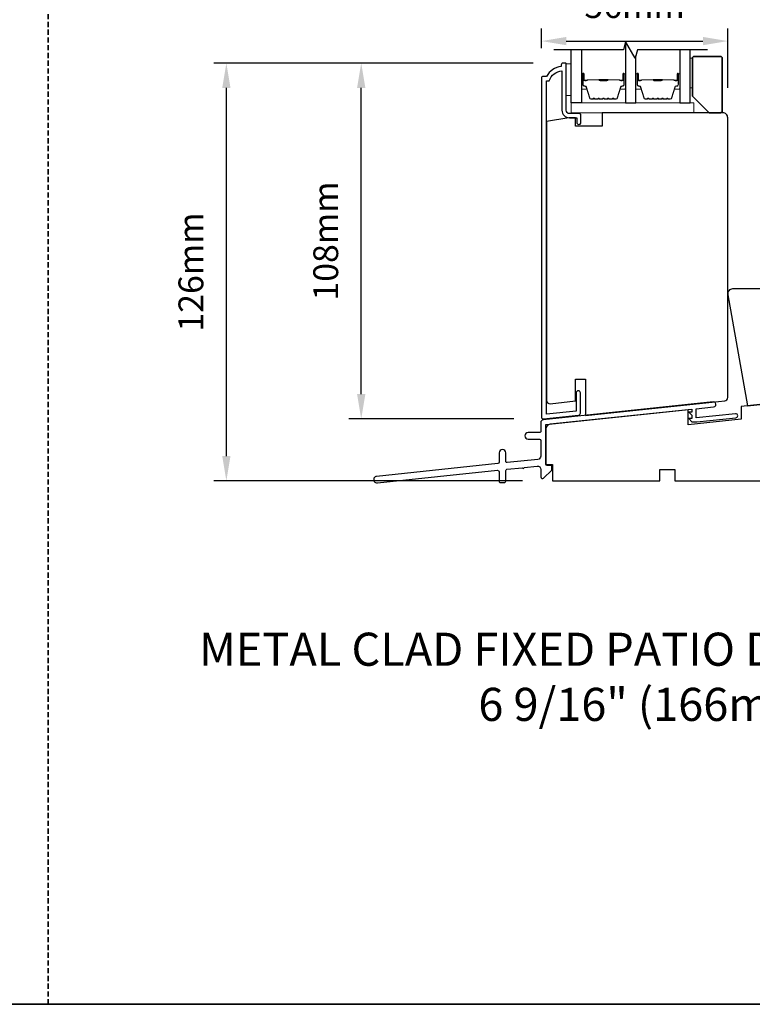
# Model space of a CAD drawing. Extents: x 3250 to 9168, y 1086 to 5078.
# Drawn here: x 3674 to 3896, y 1086 to 1383 of the extents above; entities that cross this region are included whole.
import ezdxf

# ---------------------------------------------------------------- set-up
doc = ezdxf.new("R2010")
doc.units = 0
doc.header["$LTSCALE"] = 250
doc.header["$MEASUREMENT"] = 0
doc.header["$PDMODE"] = 3
doc.header["$PDSIZE"] = -2
doc.linetypes.add('HIDDEN', pattern=[0.375, 0.25, -0.125])
doc.layers.get('DEFPOINTS').update_dxf_attribs({"color": 2, "linetype": 'CONTINUOUS'})
for name, color, linetype, lineweight in [('2', 2, 'CONTINUOUS', 25), ('6', 6, 'CONTINUOUS', 5), ('8', 7, 'CONTINUOUS', 35), ('Butal', 9, 'CONTINUOUS', 15), ('Spacer Bar', 1, 'CONTINUOUS', 9), ('TEXT', 7, 'CONTINUOUS', 35), ('Vinyl', 6, 'CONTINUOUS', 15), ('Visible (ANSI)', 7, 'CONTINUOUS', 25)]:
    doc.layers.add(name, color=color, linetype=linetype, lineweight=lineweight)
for name, color, linetype in [('3', 3, 'CONTINUOUS'), ('7', 7, 'CONTINUOUS'), ('Glass', 6, 'CONTINUOUS')]:
    doc.layers.add(name, color=color, linetype=linetype)
doc.styles.add('Note Text (ISO)', font='tahoma.ttf')
doc.styles.add('ROMANS', font='romans')
doc.dimstyles.new('LWDEC$0', dxfattribs={"dimscale": 0.125, "dimtxt": 2.5, "dimasz": 1, "dimexe": 1.25, "dimexo": 3, "dimgap": 2, "dimtad": 1, "dimtoh": 1, "dimdec": 4, "dimzin": 11, "dimdsep": 46, "dimlunit": 5, "dimtxsty": 'ROMANS', "dimcen": 0, "dimdle": 1.5, "dimazin": 0, "dimtfac": 1, "dimtdec": 4, "dimtix": 1, "dimtmove": 0, "dimatfit": 3, "dimfxl": 0, "dimfrac": 2, "dimtzin": 0, "dimarcsym": 0})

# ---------------------------------------------------------------- blocks, each defined once
blk = doc.blocks.new('*D327')
at = {"layer": '2', "color": 0, "linetype": 'ByBlock', "lineweight": -2}
for p, q in [((3829.3, 1370.35), (3773.59, 1370.35)), ((3777.34, 1270.35), (3777.34, 1362.85)), ((3823.47, 1262.85), (3773.59, 1262.85))]:
    blk.add_line(p, q, dxfattribs=at)
at = {"layer": '2', "color": 0}
for points in [[(3776.09, 1362.85), (3778.59, 1362.85), (3777.34, 1370.35)], [(3776.09, 1270.35), (3778.59, 1270.35), (3777.34, 1262.85)]]:
    blk.add_solid(points, dxfattribs=at)
at = {"layer": 'DEFPOINTS', "color": 0}
for p in [(3777.34, 1370.35), (3838.3, 1370.35), (3832.47, 1262.85)]:
    blk.add_point(p, dxfattribs=at)
at = {"layer": '2', "color": 0, "insert": (3767.59, 1316.6), "char_height": 7.5, "attachment_point": 5, "rotation": 90, "style": 'ROMANS'}
blk.add_mtext('108mm', dxfattribs=at)
blk = doc.blocks.new('*D328')
at = {"layer": '2', "color": 0, "linetype": 'ByBlock', "lineweight": -2}
for p, q in [((3829.3, 1370.35), (3732.84, 1370.35)), ((3736.59, 1251.6), (3736.59, 1362.85)), ((3826.1, 1244.1), (3732.84, 1244.1))]:
    blk.add_line(p, q, dxfattribs=at)
at = {"layer": '2', "color": 0}
for points in [[(3735.34, 1362.85), (3737.84, 1362.85), (3736.59, 1370.35)], [(3735.34, 1251.6), (3737.84, 1251.6), (3736.59, 1244.1)]]:
    blk.add_solid(points, dxfattribs=at)
at = {"layer": 'DEFPOINTS', "color": 0}
for p in [(3736.59, 1370.35), (3838.3, 1370.35), (3835.1, 1244.1)]:
    blk.add_point(p, dxfattribs=at)
at = {"layer": '2', "color": 0, "insert": (3726.84, 1307.23), "char_height": 7.5, "attachment_point": 5, "rotation": 90, "style": 'ROMANS'}
blk.add_mtext('126mm', dxfattribs=at)
blk = doc.blocks.new('*D313')
at = {"layer": '2', "color": 0, "linetype": 'ByBlock', "lineweight": -2}
for p, q in [((3831.8, 1374.85), (3831.8, 1380.77)), ((3888.1, 1362.85), (3888.1, 1380.77)), ((3839.3, 1377.02), (3880.6, 1377.02))]:
    blk.add_line(p, q, dxfattribs=at)
at = {"layer": '2', "color": 0}
for points in [[(3839.3, 1378.27), (3839.3, 1375.77), (3831.8, 1377.02)], [(3880.6, 1378.27), (3880.6, 1375.77), (3888.1, 1377.02)]]:
    blk.add_solid(points, dxfattribs=at)
at = {"layer": 'DEFPOINTS', "color": 0}
for p in [(3888.1, 1377.02), (3831.8, 1365.85), (3888.1, 1353.85)]:
    blk.add_point(p, dxfattribs=at)
at = {"layer": '2', "color": 0, "insert": (3859.95, 1386.77), "char_height": 7.5, "attachment_point": 5, "style": 'ROMANS'}
blk.add_mtext('56mm', dxfattribs=at)

msp = doc.modelspace()

# ---------------------------------------------------------------- linework, layer by layer
at = {"layer": '3'}
for points in [[(3833.3, 1264.26), (3833.3, 1364.8, -0.414214), (3833.55, 1365.05), (3834.13, 1365.05, -0.28202), (3838, 1368.07), (3838, 1356.1, 0.414214), (3840.25, 1353.85), (3842.5, 1353.85), (3842.5, 1352.6, 1.2), (3843.75, 1352.6), (3843.75, 1354.6, 0.414214), (3843.25, 1355.1), (3840.3, 1355.1, -0.414214), (3839.3, 1356.1), (3839.3, 1370.1, 0.414214), (3839.05, 1370.35), (3838.3, 1370.35, 0.414214), (3837.8, 1369.85), (3837.8, 1369.35, 0.238125), (3833.3, 1366.35), (3832.3, 1366.35, 0.414214), (3831.8, 1365.85), (3831.8, 1263.44, 0.445249), (3832.47, 1262.85), (3843.02, 1263.96, 0.383845), (3843.56, 1264.55), (3843.56, 1270.69, 1), (3842.26, 1270.69), (3842.26, 1265.17), (3833.31, 1264.26)], [(3883.84, 1266.5, 1.007118), (3883.67, 1267.99), (3832.32, 1262.54, 0.383865), (3831.6, 1261.74), (3831.6, 1259.11, -0.414214), (3831.2, 1258.71), (3827.8, 1258.71, 1), (3827.8, 1256.71), (3831.2, 1256.71, -0.414213), (3831.6, 1256.31), (3831.6, 1251.61, -0.383864), (3830.71, 1250.61), (3821.45, 1249.64, -0.445229), (3821, 1250.04), (3821, 1252.61, 1), (3819, 1252.61), (3819, 1249.74, -0.383864), (3818.65, 1249.34), (3782, 1245.49, 1), (3782.21, 1243.5), (3818.56, 1247.32, -0.445229), (3819, 1246.93), (3819, 1244.01, 0.414214), (3819.4, 1243.61), (3820.6, 1243.61, 0.414214), (3821, 1244.01), (3821, 1247.22, -0.383864), (3821.36, 1247.62), (3826.06, 1248.11, 1), (3826.55, 1248.16), (3830.5, 1248.58, -0.445228), (3831.6, 1247.58), (3831.6, 1245.32, 0.661066), (3832.45, 1244.96), (3834.95, 1247.36), (3834.95, 1248.36, 0.414214), (3834.55, 1248.76), (3833.5, 1248.76, -0.414213), (3833.1, 1249.16), (3833.1, 1261.11), (3877.2, 1265.74), (3877.2, 1264.92), (3876.3, 1264.92), (3877.2, 1263.97), (3877.2, 1262.94), (3876.3, 1262.94), (3877.2, 1261.99), (3878.79, 1261.99), (3890.57, 1263.22, 0.383864), (3891.11, 1263.82, 0.445229), (3890.44, 1264.42), (3878.6, 1263.17), (3878.6, 1265.86), (3883.84, 1266.5)]]:
    msp.add_lwpolyline(points, format="xyb", dxfattribs=at)
at = {"layer": '6'}
for points in [[(3840.8, 1360.61), (3840.8, 1370.11), (3839.3, 1370.11), (3839.3, 1360.61)], [(3877.8, 1355.35), (3877.8, 1358.35), (3840.8, 1358.35), (3840.8, 1355.35)]]:
    msp.add_lwpolyline(points, close=True, dxfattribs=at)
at = {"layer": '7', "flags": 128}
msp.add_lwpolyline([(3881.95, 1374.34), (3860.78, 1374.34), (3860.11, 1371.84), (3857.23, 1376.84), (3856.56, 1374.34), (3835.55, 1374.34)], dxfattribs=at)
at = {"layer": '8', "linetype": 'HIDDEN', "ltscale": 0.025}
msp.add_line((3682.79, 1085.95), (3682.79, 1681.01), dxfattribs=at)
at = {"layer": '8', "linetype": 'Continuous'}
msp.add_lwpolyline([(3250.06, 1681.01), (4115.52, 1681.01), (4115.52, 1085.95), (3250.06, 1085.95)], close=True, dxfattribs=at)
at = {"layer": '8'}
msp.add_lwpolyline([(3882.45, 1355.35), (3885.95, 1355.35, 0.414214), (3886.45, 1355.85), (3886.45, 1371.85, 0.414214), (3885.95, 1372.35), (3877.95, 1372.35, 0.414214), (3877.45, 1371.85), (3877.45, 1360.35)], format="xyb", close=True, dxfattribs=at)
at = {"layer": 'Butal'}
for points in [[(3843.9, 1366.91), (3843.9, 1362.73, 0.414214), (3844.15, 1362.48), (3845.48, 1362.48), (3845.29, 1363.1, 0.329751), (3844.93, 1363.36), (3844.81, 1363.36, -0.414214), (3844.3, 1363.87), (3844.3, 1367.16), (3844.15, 1367.16, 0.414214)], [(3857.2, 1366.91), (3857.2, 1362.73, -0.414214), (3856.95, 1362.48), (3855.63, 1362.48), (3855.81, 1363.1, -0.329751), (3856.17, 1363.36), (3856.29, 1363.36, 0.414214), (3856.8, 1363.87), (3856.8, 1367.16), (3856.95, 1367.16, -0.414214)], [(3860.3, 1366.91), (3860.3, 1362.73, 0.414214), (3860.55, 1362.48), (3861.88, 1362.48), (3861.69, 1363.1, 0.329751), (3861.33, 1363.36), (3861.21, 1363.36, -0.414214), (3860.7, 1363.87), (3860.7, 1367.16), (3860.55, 1367.16, 0.414214)], [(3873.6, 1366.91), (3873.6, 1362.73, -0.414214), (3873.35, 1362.48), (3872.02, 1362.48), (3872.21, 1363.1, -0.329751), (3872.57, 1363.36), (3872.69, 1363.36, 0.414214), (3873.2, 1363.87), (3873.2, 1367.16), (3873.35, 1367.16, -0.414214)]]:
    msp.add_lwpolyline(points, format="xyb", close=True, dxfattribs=at)
at = {"layer": 'Glass', "color": 1}
for points in [[(3857.2, 1376.74), (3857.2, 1358.35), (3860.3, 1358.35), (3860.3, 1372.54)], [(3843.9, 1374.34), (3843.9, 1358.35), (3840.8, 1358.35), (3840.8, 1374.34)], [(3873.6, 1374.34), (3873.6, 1358.35), (3876.7, 1358.35), (3876.7, 1374.34)]]:
    msp.add_lwpolyline(points, dxfattribs=at)
at = {"layer": 'Spacer Bar'}
for points in [[(3849.37, 1359.48, -0.226277), (3849.27, 1359.53), (3849.2, 1359.62, 0.476976), (3849.01, 1359.62), (3848.94, 1359.53, -0.226277), (3848.84, 1359.48), (3847.92, 1359.48, -0.226277), (3847.82, 1359.53), (3847.76, 1359.62, 0.476976), (3847.56, 1359.62), (3847.49, 1359.53, -0.226277), (3847.39, 1359.48), (3846.77, 1359.48, -0.329751), (3846.29, 1359.84), (3845.29, 1363.1, 0.329751), (3844.92, 1363.37), (3844.8, 1363.37, -0.414214), (3844.3, 1363.87), (3844.3, 1367.16, -1), (3844.68, 1367.16), (3844.68, 1365.3, 0.414214), (3844.83, 1365.15), (3845.35, 1365.15), (3845.35, 1365.04), (3844.87, 1365.04, -0.414214), (3844.57, 1365.34), (3844.57, 1367.16, 1), (3844.42, 1367.16), (3844.42, 1363.87, 0.414214), (3844.8, 1363.49), (3844.92, 1363.49, -0.329751), (3845.4, 1363.13), (3846.4, 1359.87, 0.329751), (3846.77, 1359.6), (3847.39, 1359.6, 0.226277), (3847.4, 1359.6), (3847.47, 1359.69, -0.476976), (3847.84, 1359.69), (3847.91, 1359.6, 0.226277), (3847.92, 1359.6), (3848.84, 1359.6, 0.226277), (3848.85, 1359.6), (3848.92, 1359.69, -0.476976), (3849.29, 1359.69), (3849.36, 1359.6, 0.226277), (3849.37, 1359.6), (3850.29, 1359.6, 0.256633), (3850.3, 1359.6), (3850.37, 1359.69, -0.476976), (3850.74, 1359.69), (3850.81, 1359.6, 0.226277), (3850.82, 1359.6), (3851.73, 1359.6, 0.256633), (3851.74, 1359.6), (3851.81, 1359.69, -0.476976), (3852.19, 1359.69), (3852.26, 1359.6, 0.226277), (3852.27, 1359.6), (3853.18, 1359.6, 0.256633), (3853.19, 1359.6), (3853.26, 1359.69, -0.476976), (3853.64, 1359.69), (3853.7, 1359.6, 0.226277), (3853.71, 1359.6), (3854.34, 1359.6, 0.329751), (3854.71, 1359.87), (3855.7, 1363.13, -0.329751), (3856.18, 1363.49), (3856.3, 1363.49, 0.414214), (3856.69, 1363.87), (3856.69, 1367.16, 1), (3856.54, 1367.16), (3856.54, 1365.34, -0.414214), (3856.24, 1365.04), (3855.76, 1365.04), (3855.76, 1365.15), (3856.27, 1365.15, 0.414214), (3856.42, 1365.3), (3856.42, 1367.16, -1), (3856.8, 1367.16), (3856.8, 1363.87, -0.414214), (3856.3, 1363.37), (3856.18, 1363.37, 0.329751), (3855.81, 1363.1), (3854.82, 1359.84, -0.329751), (3854.34, 1359.48), (3853.71, 1359.48, -0.226277), (3853.62, 1359.53), (3853.55, 1359.62, 0.476976), (3853.35, 1359.62), (3853.28, 1359.53, -0.226277), (3853.18, 1359.48), (3852.27, 1359.48, -0.226277), (3852.17, 1359.53), (3852.1, 1359.62, 0.476976), (3851.9, 1359.62), (3851.83, 1359.53, -0.226277), (3851.73, 1359.48), (3850.82, 1359.48, -0.226277), (3850.72, 1359.53), (3850.65, 1359.62, 0.476976), (3850.45, 1359.62), (3850.39, 1359.53, -0.226277), (3850.29, 1359.48)], [(3865.77, 1359.48, -0.226277), (3865.67, 1359.53), (3865.6, 1359.62, 0.476976), (3865.4, 1359.62), (3865.34, 1359.53, -0.226277), (3865.24, 1359.48), (3864.32, 1359.48, -0.226277), (3864.22, 1359.53), (3864.15, 1359.62, 0.476976), (3863.96, 1359.62), (3863.89, 1359.53, -0.226277), (3863.79, 1359.48), (3863.16, 1359.48, -0.329751), (3862.69, 1359.84), (3861.69, 1363.1, 0.329751), (3861.32, 1363.37), (3861.2, 1363.37, -0.414214), (3860.7, 1363.87), (3860.7, 1367.16, -1), (3861.08, 1367.16), (3861.08, 1365.3, 0.414214), (3861.23, 1365.15), (3861.74, 1365.15), (3861.74, 1365.04), (3861.27, 1365.04, -0.414214), (3860.97, 1365.34), (3860.97, 1367.16, 1), (3860.82, 1367.16), (3860.82, 1363.87, 0.414214), (3861.2, 1363.49), (3861.32, 1363.49, -0.329751), (3861.8, 1363.13), (3862.8, 1359.87, 0.329751), (3863.16, 1359.6), (3863.79, 1359.6, 0.226277), (3863.8, 1359.6), (3863.87, 1359.69, -0.476976), (3864.24, 1359.69), (3864.31, 1359.6, 0.226277), (3864.32, 1359.6), (3865.24, 1359.6, 0.226277), (3865.25, 1359.6), (3865.32, 1359.69, -0.476976), (3865.69, 1359.69), (3865.76, 1359.6, 0.226277), (3865.77, 1359.6), (3866.68, 1359.6, 0.256633), (3866.69, 1359.6), (3866.76, 1359.69, -0.476976), (3867.14, 1359.69), (3867.21, 1359.6, 0.226277), (3867.22, 1359.6), (3868.13, 1359.6, 0.256633), (3868.14, 1359.6), (3868.21, 1359.69, -0.476976), (3868.59, 1359.69), (3868.65, 1359.6, 0.226277), (3868.66, 1359.6), (3869.58, 1359.6, 0.256633), (3869.59, 1359.6), (3869.66, 1359.69, -0.476976), (3870.03, 1359.69), (3870.1, 1359.6, 0.226277), (3870.11, 1359.6), (3870.74, 1359.6, 0.329751), (3871.11, 1359.87), (3872.1, 1363.13, -0.329751), (3872.58, 1363.49), (3872.7, 1363.49, 0.414214), (3873.09, 1363.87), (3873.09, 1367.16, 1), (3872.93, 1367.16), (3872.93, 1365.34, -0.414214), (3872.63, 1365.04), (3872.16, 1365.04), (3872.16, 1365.15), (3872.67, 1365.15, 0.414214), (3872.82, 1365.3), (3872.82, 1367.16, -1), (3873.2, 1367.16), (3873.2, 1363.87, -0.414214), (3872.7, 1363.37), (3872.58, 1363.37, 0.329751), (3872.21, 1363.1), (3871.22, 1359.84, -0.329751), (3870.74, 1359.48), (3870.11, 1359.48, -0.226277), (3870.01, 1359.53), (3869.94, 1359.62, 0.476976), (3869.75, 1359.62), (3869.68, 1359.53, -0.226277), (3869.58, 1359.48), (3868.66, 1359.48, -0.226277), (3868.57, 1359.53), (3868.5, 1359.62, 0.476976), (3868.3, 1359.62), (3868.23, 1359.53, -0.226277), (3868.13, 1359.48), (3867.22, 1359.48, -0.226277), (3867.12, 1359.53), (3867.05, 1359.62, 0.476976), (3866.85, 1359.62), (3866.78, 1359.53, -0.226277), (3866.68, 1359.48)], [(3844.9, 1365.2), (3845.54, 1365.2, 0.22907), (3845.7, 1365.27, -0.224481), (3845.83, 1365.34), (3849.11, 1365.34, -0.28964), (3849.27, 1365.24, 0.272736), (3849.5, 1365.09), (3851.61, 1365.09, 0.272736), (3851.83, 1365.24, -0.28964), (3851.99, 1365.34), (3855.27, 1365.34, -0.224481), (3855.41, 1365.27, 0.22907), (3855.57, 1365.2), (3856.2, 1365.2), (3856.2, 1365.15), (3855.57, 1365.15, -0.228585), (3855.37, 1365.24, 0.224481), (3855.27, 1365.29), (3851.99, 1365.29, 0.28964), (3851.88, 1365.22, -0.274141), (3851.61, 1365.04), (3849.5, 1365.04, -0.274141), (3849.23, 1365.22, 0.28964), (3849.11, 1365.29), (3845.83, 1365.29, 0.224481), (3845.73, 1365.24, -0.228585), (3845.53, 1365.15), (3844.9, 1365.15)], [(3861.3, 1365.2), (3861.93, 1365.2, 0.22907), (3862.09, 1365.27, -0.224481), (3862.23, 1365.34), (3865.51, 1365.34, -0.28964), (3865.67, 1365.24, 0.272736), (3865.9, 1365.09), (3868, 1365.09, 0.272736), (3868.23, 1365.24, -0.28964), (3868.39, 1365.34), (3871.67, 1365.34, -0.224481), (3871.81, 1365.27, 0.22907), (3871.97, 1365.2), (3872.6, 1365.2), (3872.6, 1365.15), (3871.97, 1365.15, -0.228585), (3871.77, 1365.24, 0.224481), (3871.67, 1365.29), (3868.39, 1365.29, 0.28964), (3868.27, 1365.22, -0.274141), (3868.01, 1365.04), (3865.9, 1365.04, -0.274141), (3865.63, 1365.22, 0.28964), (3865.51, 1365.29), (3862.23, 1365.29, 0.224481), (3862.13, 1365.24, -0.228585), (3861.93, 1365.15), (3861.3, 1365.15)]]:
    msp.add_lwpolyline(points, format="xyb", close=True, dxfattribs=at)
for points in [[(3849.11, 1365.29, 0.001885), (3849.11, 1365.29), (3845.83, 1365.29, 0.224481), (3845.73, 1365.24, -0.228585), (3845.53, 1365.15), (3844.9, 1365.15), (3844.9, 1365.2), (3845.54, 1365.2, 0.22907), (3845.7, 1365.27, -0.224481), (3845.83, 1365.34), (3849.11, 1365.34, 0.214245), (3849.15, 1365.36, -0.214245), (3849.28, 1365.42), (3851.82, 1365.42, -0.214245), (3851.95, 1365.36, 0.214245), (3851.99, 1365.34), (3855.27, 1365.34, -0.224481), (3855.41, 1365.27, 0.22907), (3855.57, 1365.2), (3856.2, 1365.2), (3856.2, 1365.15), (3855.57, 1365.15, -0.228585), (3855.37, 1365.24, 0.224481), (3855.27, 1365.29), (3851.99, 1365.29, -0.214245), (3851.92, 1365.32, 0.214245), (3851.82, 1365.36), (3849.28, 1365.36, 0.214245), (3849.19, 1365.32, -0.214245), (3849.11, 1365.29)], [(3865.51, 1365.29, 0.001885), (3865.51, 1365.29), (3862.23, 1365.29, 0.224481), (3862.13, 1365.24, -0.228585), (3861.93, 1365.15), (3861.3, 1365.15), (3861.3, 1365.2), (3861.93, 1365.2, 0.22907), (3862.09, 1365.27, -0.224481), (3862.23, 1365.34), (3865.51, 1365.34, 0.214245), (3865.55, 1365.36, -0.214245), (3865.68, 1365.42), (3868.22, 1365.42, -0.214245), (3868.35, 1365.36, 0.214245), (3868.39, 1365.34), (3871.67, 1365.34, -0.224481), (3871.81, 1365.27, 0.22907), (3871.97, 1365.2), (3872.6, 1365.2), (3872.6, 1365.15), (3871.97, 1365.15, -0.228585), (3871.77, 1365.24, 0.224481), (3871.67, 1365.29), (3868.39, 1365.29, -0.214245), (3868.31, 1365.32, 0.214245), (3868.22, 1365.36), (3865.68, 1365.36, 0.214245), (3865.59, 1365.32, -0.214245), (3865.51, 1365.29)]]:
    msp.add_lwpolyline(points, format="xyb", dxfattribs=at)
at = {"layer": 'Vinyl'}
msp.add_lwpolyline([(3876.7, 1371.86), (3877.45, 1371.86), (3877.45, 1362.86), (3876.7, 1362.86)], close=True, dxfattribs=at)
at = {"layer": 'Visible (ANSI)'}
for points in [[(3834.42, 1267.45), (3842.1, 1268.26), (3842.1, 1274.85), (3845.1, 1274.85), (3845.1, 1263.85), (3887.21, 1268.28, 0.383956), (3888.1, 1269.27), (3888.1, 1353.85, 0.414214), (3886.6, 1355.35), (3850.1, 1355.35), (3850.1, 1351.3), (3842.1, 1351.3), (3842.1, 1353.85), (3840.1, 1353.85), (3833.3, 1352.69), (3833.3, 1268.44, 0.448828)], [(3894.02, 1266.81), (3915.8, 1269.1), (3915.8, 1276.1), (3931.8, 1276.1), (3931.8, 1300.61, 0.414214), (3930.3, 1302.11), (3889.58, 1302.11, 0.466308), (3888.1, 1300.35)]]:
    msp.add_lwpolyline(points, format="xyb", close=True, dxfattribs=at)
msp.add_lwpolyline([(3925.1, 1270.11), (3892.11, 1266.64), (3892.11, 1262.79), (3876.1, 1261.1), (3876.1, 1265.63), (3834.45, 1261.25, 0.383864), (3833.1, 1259.76), (3833.1, 1249.1), (3835.1, 1249.1), (3835.1, 1244.1), (3867.6, 1244.1), (3867.6, 1247.6), (3872.1, 1247.6), (3872.1, 1244.1), (3906.6, 1244.1)], format="xyb", dxfattribs=at)

# ---------------------------------------------------------------- texts
at = {"layer": 'TEXT', "insert": (3884.78, 1198.25), "char_height": 10, "width": 321.2273, "attachment_point": 2, "style": 'Note Text (ISO)'}
msp.add_mtext('METAL CLAD FIXED PATIO DOOR - TRIPLE GLAZED\\P6 9/16" (166mm) JAMB', dxfattribs=at)

# ---------------------------------------------------------------- dimensions: what is measured, and where the dimension line sits
at = {"layer": '2'}
dim = msp.add_linear_dim(base=(3888.1, 1377.02), p1=(3831.8, 1365.85), p2=(3888.1, 1353.85), dimstyle='LWDEC$0', override={"dimscale": 3, "dimasz": 2.5, "dimdec": 0, "dimlunit": 2, "dimpost": 'mm', "dimtdec": 0, "dimarcsym": 1}, dxfattribs=at)
dim.commit()
dim.dimension.update_dxf_attribs({"geometry": '*D313', "text_midpoint": (3859.95, 1386.77)})
for base, p1, p2, picture, middle in [((3736.59, 1370.35), (3835.1, 1244.1), (3838.3, 1370.35), '*D328', (3726.84, 1307.23)), ((3777.3363, 1370.3507), (3832.4668, 1262.8478), (3838.304, 1370.3507), '*D327', (3767.5863, 1316.5993))]:
    dim = msp.add_linear_dim(base=base, p1=p1, p2=p2, angle=90, dimstyle='LWDEC$0', override={"dimscale": 3, "dimasz": 2.5, "dimdec": 0, "dimlunit": 2, "dimpost": 'mm', "dimtdec": 0, "dimarcsym": 1}, dxfattribs=at)
    dim.commit()
    dim.dimension.update_dxf_attribs({"geometry": picture, "text_midpoint": middle})

doc.saveas('drawing.dxf')
